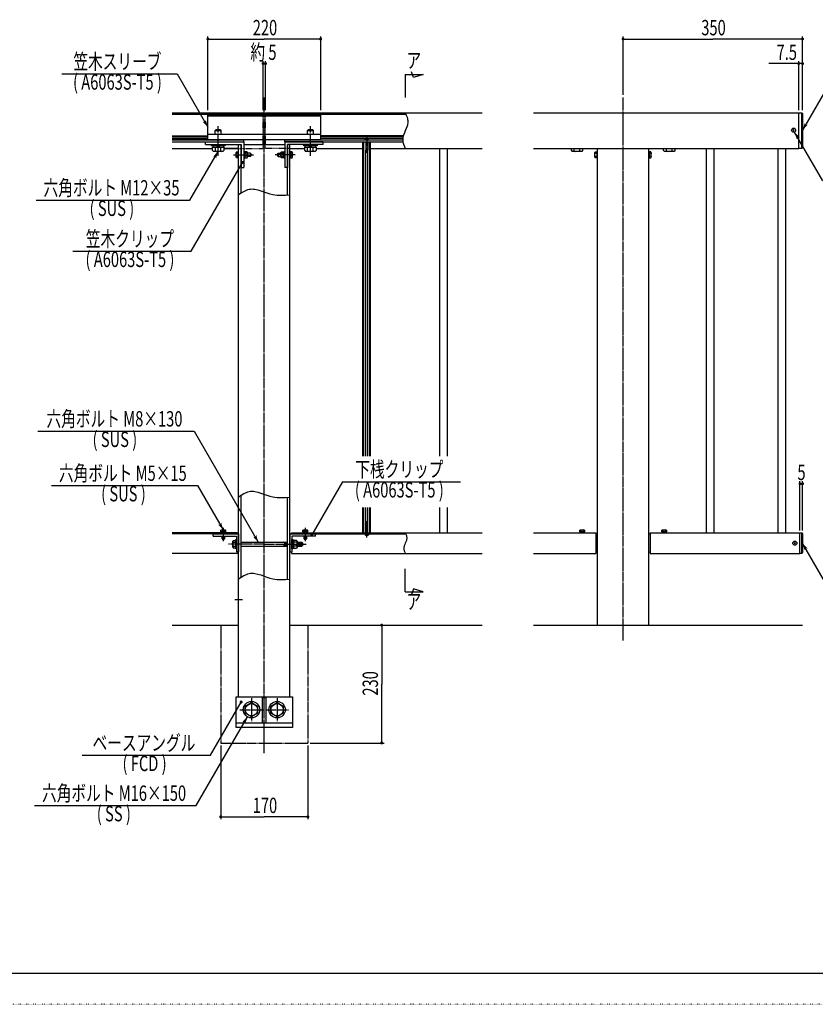
# Model space of a CAD drawing. Extents: x -2460 to 2460, y -1722 to 1722.
# Drawn here: x -1097 to 455, y -1722 to 200 of the extents above; entities that cross this region are included whole.
import ezdxf

# ---------------------------------------------------------------- set-up
doc = ezdxf.new("R2010")
doc.units = 0
doc.header["$MEASUREMENT"] = 0
for name, pattern in [('一点浩線_S_', [23, 20, -1, 1, -1]), ('二点浩線_S_', [25, 20, -1, 1, -1, 1, -1]), ('寧線_S_', [2, 1, -1]), ('点線', [1, 0, -1])]:
    doc.linetypes.add(name, pattern=pattern)
doc.layers.get('0').update_dxf_attribs({"linetype": 'CONTINUOUS'})
doc.layers.add('DIMENSION', color=2, linetype='CONTINUOUS')
doc.styles.get("Standard").update_dxf_attribs({"font": 'txt.shx', "width": 0.7, "bigfont": 'bigfont.shx'})

msp = doc.modelspace()

# ---------------------------------------------------------------- linework, layer by layer
at = {"color": 241, "linetype": 'CONTINUOUS'}
for p, q in [((-329, 86.9), (-333, 98.2)), ((-345, 93), (-310, 93)), ((-345, 93), (-345, 48)), ((-310, 93), (-329, 86.9)), ((-345, -917), (-345, -872)), ((-345, -917), (-310, -917)), ((-329, -910.9), (-333, -922.2)), ((-310, -917), (-329, -910.9)), ((-800, -982), (-670, -982)), ((-570, -982), (-195, -982)), ((-95, -982), (430, -982))]:
    msp.add_line(p, q, dxfattribs=at)
at = {"color": 4, "linetype": 'CONTINUOUS'}
for p, q in [((-1015, 93.9), (-790, 93.9)), ((-790, 93.9), (-730, -10)), ((480, 70.6), (430, -16)), ((-345, 18), (-343.2, 13.6)), ((-343.2, 13.6), (-341.6, 9.2)), ((-341.6, 9.2), (-340.9, 7.1)), ((-340.9, 7.1), (-340.4, 4.9)), ((-340.4, 4.9), (-340.1, 2.7)), ((-340.1, 2.7), (-340, 0.5)), ((-340, 0.5), (-340.1, -1.7)), ((428.5, -52), (428.5, 18)), ((-716, -16.3), (-714, -14.3)), ((-716, -16.3), (-704, -16.3)), ((-716, -24), (-716, -16.3)), ((-714, -14.3), (-706, -14.3)), ((-704, -16.3), (-706, -14.3)), ((-704, -24), (-704, -16.3)), ((-536, -16.3), (-534, -14.3)), ((-536, -24), (-536, -16.3)), ((-536, -16.3), (-524, -16.3)), ((-534, -14.3), (-526, -14.3)), ((-524, -16.3), (-526, -14.3)), ((-524, -24), (-524, -16.3)), ((-345, -17), (-346.8, -21.4)), ((-343.2, -12.6), (-345, -17)), ((-341.6, -8.3), (-343.2, -12.6)), ((-340.9, -6.1), (-341.6, -8.3)), ((-340.4, -3.9), (-340.9, -6.1)), ((-340.1, -1.7), (-340.4, -3.9)), ((413.9, -14.6), (411.1, -17.4)), ((411.1, -14.6), (413.9, -17.4)), ((-800, -27), (-730, -27)), ((-800, -29), (-730, -29)), ((-800, -32), (-730, -32)), ((-716, -34), (-716, -35)), ((-704, -34), (-704, -35)), ((-536, -34), (-536, -35)), ((-524, -34), (-524, -35)), ((-348.8, -27), (-510, -27)), ((-349.3, -29), (-510, -29)), ((-349.9, -32), (-510, -32)), ((-423.5, -35), (-423.5, -33.6)), ((-416.5, -35), (-423.5, -35)), ((-416.5, -35), (-416.5, -33.6)), ((-349.9, -32.3), (-350, -34.5)), ((-350, -34.5), (-349.9, -36.7)), ((-349.6, -30.1), (-349.9, -32.3)), ((-349.9, -36.7), (-349.6, -38.9)), ((-349.1, -27.9), (-349.6, -30.1)), ((-348.4, -25.8), (-349.1, -27.9)), ((-346.8, -21.4), (-348.4, -25.8)), ((469.5, -114.7), (414.5, -19.5)), ((-765, -152.6), (-710, -57.3)), ((-723, -46.3), (-723, -44)), ((-723, -44), (-697, -44)), ((-697, -46.3), (-723, -46.3)), ((-720.9, -49.3), (-699, -49.3)), ((-720.9, -55.7), (-720.9, -49.3)), ((-720.9, -55.7), (-719.4, -57.3)), ((-720.7, -46.3), (-720.7, -49.3)), ((-700.6, -57.3), (-719.4, -57.3)), ((-715.5, -56), (-717.1, -57.3)), ((-715.5, -56), (-715.5, -49.3)), ((-715.5, -56), (-712.8, -57.3)), ((-710, -49.3), (-713, -46.3)), ((-710, -46.3), (-707, -49.3)), ((-704.5, -56), (-707.2, -57.3)), ((-704.5, -56), (-704.5, -49.3)), ((-704.5, -56), (-702.9, -57.3)), ((-699, -55.7), (-700.6, -57.3)), ((-699.2, -49.3), (-699.2, -46.3)), ((-699, -49.3), (-699, -55.7)), ((-697, -44), (-697, -46.3)), ((-671, -57.5), (-671, -70.5)), ((-670, -57.5), (-671, -57.5)), ((-670, -70.5), (-670, -57.5)), ((-660, -57.5), (-660, -70.5)), ((-659, -57.5), (-660, -57.5)), ((-659, -57.5), (-659, -70.5)), ((-581, -57.5), (-581, -70.5)), ((-581, -57.5), (-580, -57.5)), ((-580, -57.5), (-580, -70.5)), ((-570, -70.5), (-570, -57.5)), ((-570, -57.5), (-569, -57.5)), ((-569, -57.5), (-569, -70.5)), ((-543, -46.3), (-543, -44)), ((-543, -44), (-517, -44)), ((-517, -46.3), (-543, -46.3)), ((-540.9, -49.3), (-519, -49.3)), ((-540.9, -55.7), (-540.9, -49.3)), ((-540.9, -55.7), (-539.4, -57.3)), ((-540.8, -46.3), (-540.8, -49.3)), ((-520.6, -57.3), (-539.4, -57.3)), ((-535.5, -56), (-537.1, -57.3)), ((-535.5, -56), (-535.5, -49.3)), ((-535.5, -56), (-532.8, -57.3)), ((-530, -49.3), (-533, -46.3)), ((-530, -46.3), (-527, -49.3)), ((-524.5, -56), (-527.2, -57.3)), ((-524.5, -56), (-524.5, -49.3)), ((-524.5, -56), (-522.9, -57.3)), ((-519, -55.7), (-520.6, -57.3)), ((-519.2, -49.3), (-519.2, -46.3)), ((-519, -49.3), (-519, -55.7)), ((-517, -44), (-517, -46.3)), ((-426, -652.1), (-426, -39)), ((-422, -39), (-422, -55)), ((-418, -55), (-422, -55)), ((-421.7, -652.1), (-421.7, -55)), ((-418.2, -652.1), (-418.2, -55)), ((-418, -39), (-418, -55)), ((-414, -652.1), (-414, -39)), ((-349.6, -38.9), (-349.1, -41.1)), ((-349.1, -41.1), (-348.4, -43.3)), ((-348.4, -43.3), (-346.8, -47.6)), ((-346.8, -47.6), (-345, -52)), ((-20.9, -55.7), (-20.9, -52)), ((-20.9, -55.7), (-19.4, -57.3)), ((-0.6, -57.3), (-19.4, -57.3)), ((-15.5, -56), (-17.1, -57.3)), ((-15.5, -56), (-15.5, -52)), ((-15.5, -56), (-12.8, -57.3)), ((-4.5, -56), (-7.2, -57.3)), ((-4.5, -56), (-4.5, -52)), ((-4.5, -56), (-2.9, -57.3)), ((1, -55.7), (-0.6, -57.3)), ((1, -52), (1, -55.7)), ((29, -57.5), (29, -70.5)), ((30, -57.5), (29, -57.5)), ((30, -70.5), (30, -57.5)), ((130, -70.5), (130, -57.5)), ((130, -57.5), (131, -57.5)), ((131, -57.5), (131, -70.5)), ((159.1, -55.7), (159.1, -52)), ((159.1, -55.7), (160.6, -57.3)), ((179.4, -57.3), (160.6, -57.3)), ((164.5, -56), (162.9, -57.3)), ((164.5, -56), (164.5, -52)), ((164.5, -56), (167.2, -57.3)), ((175.5, -56), (172.8, -57.3)), ((175.5, -56), (175.5, -52)), ((175.5, -56), (177.1, -57.3)), ((181, -55.7), (179.4, -57.3)), ((181, -52), (181, -55.7)), ((-674.2, -58.3), (-675, -59.7)), ((-675, -68.3), (-675, -59.7)), ((-674.4, -61.1), (-675, -60.5)), ((-674.4, -61.1), (-675, -62.4)), ((-674.4, -66.9), (-675, -65.4)), ((-674.4, -66.9), (-675, -67.5)), ((-674.2, -69.8), (-675, -68.3)), ((-674.4, -61.1), (-671, -61.1)), ((-674.4, -66.9), (-671, -66.9)), ((-674.2, -58.3), (-671, -58.3)), ((-671, -69.8), (-674.2, -69.8)), ((-671, -70.5), (-670, -70.5)), ((-660, -70.5), (-659, -70.5)), ((-657.5, -57.9), (-659, -57.9)), ((-659, -64), (-657.5, -62.5)), ((-657.5, -64), (-659, -65.5)), ((-659, -70.1), (-657.5, -70.1)), ((-657.5, -70.1), (-657.5, -57.9)), ((-656.7, -58.3), (-657.5, -59.7)), ((-656.9, -61.1), (-657.5, -60.5)), ((-656.9, -61.1), (-657.5, -62.4)), ((-656.9, -66.9), (-657.5, -65.4)), ((-656.9, -66.9), (-657.5, -67.5)), ((-656.7, -69.8), (-657.5, -68.3)), ((-653.1, -61.1), (-656.9, -61.1)), ((-653.1, -66.9), (-656.9, -66.9)), ((-653.3, -58.3), (-656.7, -58.3)), ((-656.7, -69.8), (-653.3, -69.8)), ((-653.3, -58.3), (-652.5, -59.7)), ((-653.3, -69.8), (-652.5, -68.3)), ((-653.1, -61.1), (-652.5, -60.5)), ((-653.1, -61.1), (-652.5, -62.4)), ((-653.1, -66.9), (-652.5, -65.4)), ((-653.1, -66.9), (-652.5, -67.5)), ((-652.5, -68.3), (-652.5, -59.7)), ((-647, -61), (-652.5, -61)), ((-647, -67), (-652.5, -67)), ((-647, -61), (-647, -67)), ((-647, -61), (-646, -62)), ((-647, -67), (-646, -66)), ((-646, -62), (-646, -66)), ((-593, -61), (-594, -62)), ((-594, -62), (-594, -66)), ((-593, -67), (-594, -66)), ((-593, -61), (-587.5, -61)), ((-593, -61), (-593, -67)), ((-593, -67), (-587.5, -67)), ((-586.7, -58.3), (-587.5, -59.7)), ((-587.5, -68.3), (-587.5, -59.7)), ((-586.9, -61.1), (-587.5, -60.5)), ((-586.9, -61.1), (-587.5, -62.4)), ((-586.9, -66.9), (-587.5, -65.4)), ((-586.9, -66.9), (-587.5, -67.5)), ((-586.7, -69.8), (-587.5, -68.3)), ((-586.9, -61.1), (-583.1, -61.1)), ((-586.9, -66.9), (-583.1, -66.9)), ((-586.7, -58.3), (-583.3, -58.3)), ((-583.3, -69.8), (-586.7, -69.8)), ((-583.3, -58.3), (-582.5, -59.7)), ((-583.3, -69.8), (-582.5, -68.3)), ((-583.1, -61.1), (-582.5, -60.5)), ((-583.1, -61.1), (-582.5, -62.4)), ((-583.1, -66.9), (-582.5, -65.4)), ((-583.1, -66.9), (-582.5, -67.5)), ((-582.5, -70.1), (-582.5, -57.9)), ((-582.5, -57.9), (-581, -57.9)), ((-581, -64), (-582.5, -62.5)), ((-582.5, -64), (-581, -65.5)), ((-581, -70.1), (-582.5, -70.1)), ((-580, -70.5), (-581, -70.5)), ((-569, -70.5), (-570, -70.5)), ((-565.8, -58.3), (-569, -58.3)), ((-565.6, -61.1), (-569, -61.1)), ((-565.6, -66.9), (-569, -66.9)), ((-569, -69.8), (-565.8, -69.8)), ((-565.8, -58.3), (-565, -59.7)), ((-565.8, -69.8), (-565, -68.3)), ((-565.6, -61.1), (-565, -60.5)), ((-565.6, -61.1), (-565, -62.4)), ((-565.6, -66.9), (-565, -65.4)), ((-565.6, -66.9), (-565, -67.5)), ((-565, -68.3), (-565, -59.7)), ((25.8, -58.3), (25, -59.7)), ((25, -68.3), (25, -59.7)), ((25.6, -61.1), (25, -60.5)), ((25.6, -61.1), (25, -62.4)), ((25.6, -66.9), (25, -65.4)), ((25.6, -66.9), (25, -67.5)), ((25.8, -69.8), (25, -68.3)), ((25.6, -61.1), (29, -61.1)), ((25.6, -66.9), (29, -66.9)), ((25.8, -58.3), (29, -58.3)), ((29, -69.8), (25.8, -69.8)), ((29, -70.5), (30, -70.5)), ((131, -70.5), (130, -70.5)), ((134.2, -58.3), (131, -58.3)), ((134.4, -61.1), (131, -61.1)), ((134.4, -66.9), (131, -66.9)), ((131, -69.8), (134.2, -69.8)), ((134.2, -58.3), (135, -59.7)), ((134.2, -69.8), (135, -68.3)), ((134.4, -61.1), (135, -60.5)), ((134.4, -61.1), (135, -62.4)), ((134.4, -66.9), (135, -65.4)), ((134.4, -66.9), (135, -67.5)), ((135, -68.3), (135, -59.7)), ((-762.5, -252.2), (-662.5, -79)), ((-659.7, -135.3), (-654.6, -132.9)), ((-654.6, -132.9), (-652.1, -131.9)), ((-652.1, -131.9), (-649.5, -131.3)), ((-649.5, -131.3), (-646.7, -130.8)), ((-646.7, -130.8), (-643.9, -130.7)), ((-643.9, -130.7), (-641.1, -130.8)), ((-641.1, -130.8), (-638.3, -131.1)), ((-638.3, -131.1), (-632.6, -132.3)), ((-632.6, -132.3), (-626.8, -134.1)), ((-626.8, -134.1), (-615.1, -138.3)), ((-1065, -152.6), (-765, -152.6)), ((-670, -141.6), (-664.8, -138.3)), ((-664.8, -138.3), (-659.7, -135.3)), ((-615.1, -138.3), (-609.2, -140.2)), ((-609.2, -140.2), (-603.2, -141.7)), ((-603.2, -141.7), (-599.2, -142.4)), ((-599.2, -142.4), (-595.1, -142.8)), ((-595.1, -142.8), (-591, -143)), ((-591, -143), (-586.8, -143)), ((-586.8, -143), (-578.5, -142.7)), ((-578.5, -142.7), (-570, -142)), ((-993.7, -252.2), (-762.5, -252.2)), ((-1061.7, -603.5), (-756.7, -603.5)), ((-756.7, -603.5), (-631.7, -820)), ((-1035, -709.6), (-750, -709.6)), ((-750, -709.6), (-700, -796.2)), ((-467.5, -702.1), (-527.5, -806)), ((-467.5, -702.1), (-237.5, -702.1)), ((-670, -731.6), (-664.8, -728.3)), ((-664.8, -728.3), (-659.7, -725.3)), ((-659.7, -725.3), (-654.6, -722.9)), ((-654.6, -722.9), (-652.1, -721.9)), ((-652.1, -721.9), (-649.5, -721.3)), ((-649.5, -721.3), (-646.7, -720.8)), ((-646.7, -720.8), (-643.9, -720.7)), ((-643.9, -720.7), (-641.1, -720.8)), ((-641.1, -720.8), (-638.3, -721.1)), ((-638.3, -721.1), (-632.6, -722.3)), ((-632.6, -722.3), (-626.8, -724.1)), ((-626.8, -724.1), (-615.1, -728.3)), ((-615.1, -728.3), (-609.2, -730.2)), ((-609.2, -730.2), (-603.2, -731.7)), ((-603.2, -731.7), (-599.2, -732.4)), ((-599.2, -732.4), (-595.1, -732.8)), ((-595.1, -732.8), (-591, -733)), ((-591, -733), (-586.8, -733)), ((-586.8, -733), (-578.5, -732.7)), ((-578.5, -732.7), (-570, -732)), ((-426, -802), (-426, -752.1)), ((-421.7, -784), (-421.7, -752.1)), ((-418.2, -784), (-418.2, -752.1)), ((-414, -802), (-414, -752.1)), ((-422, -802), (-422, -784)), ((-418, -784), (-422, -784)), ((-418, -802), (-418, -784)), ((-695, -801), (-705, -801)), ((-705, -801), (-705, -802)), ((-705, -802), (-695, -802)), ((-704.6, -796.9), (-703.4, -796.2)), ((-704.6, -799.7), (-704.6, -796.9)), ((-704.6, -799.7), (-704.6, -801)), ((-695.4, -799.7), (-704.6, -799.7)), ((-703.4, -796.2), (-696.5, -796.2)), ((-702.3, -796.9), (-703, -796.2)), ((-702.3, -796.9), (-701.2, -796.2)), ((-702.3, -796.9), (-702.3, -799.7)), ((-700, -801), (-701.3, -799.7)), ((-700, -799.7), (-698.7, -801)), ((-697.7, -796.9), (-698.8, -796.2)), ((-697.7, -796.9), (-697, -796.2)), ((-697.7, -796.9), (-697.7, -799.7)), ((-695.4, -796.9), (-696.5, -796.2)), ((-695.4, -796.9), (-695.4, -799.7)), ((-695.4, -801), (-695.4, -799.7)), ((-695, -802), (-695, -801)), ((-535, -801), (-545, -801)), ((-545, -801), (-545, -802)), ((-545, -802), (-535, -802)), ((-544.6, -796.9), (-543.4, -796.2)), ((-544.6, -799.7), (-544.6, -796.9)), ((-544.6, -799.7), (-544.6, -801)), ((-535.4, -799.7), (-544.6, -799.7)), ((-543.4, -796.2), (-536.5, -796.2)), ((-542.3, -796.9), (-543, -796.2)), ((-542.3, -796.9), (-541.2, -796.2)), ((-542.3, -796.9), (-542.3, -799.7)), ((-540, -801), (-541.3, -799.7)), ((-540, -799.7), (-538.7, -801)), ((-537.7, -796.9), (-538.8, -796.2)), ((-537.7, -796.9), (-537, -796.2)), ((-537.7, -796.9), (-537.7, -799.7)), ((-535.4, -796.9), (-536.5, -796.2)), ((-535.4, -796.9), (-535.4, -799.7)), ((-535.4, -801), (-535.4, -799.7)), ((-535, -802), (-535, -801)), ((-416.5, -804), (-423.5, -804)), ((-423.5, -804), (-423.5, -805.4)), ((-416.5, -804), (-416.5, -805.4)), ((-345, -802), (-343.9, -804.5)), ((-343.9, -804.5), (-342.9, -807)), ((-342.9, -807), (-342.6, -808.2)), ((5, -801), (-5, -801)), ((-5, -801), (-5, -802)), ((-5, -802), (5, -802)), ((-4.6, -796.9), (-3.4, -796.2)), ((-4.6, -799.7), (-4.6, -796.9)), ((4.6, -799.7), (-4.6, -799.7)), ((-4.6, -799.7), (-4.6, -801)), ((-3.4, -796.2), (3.5, -796.2)), ((-2.3, -796.9), (-3, -796.2)), ((-2.3, -796.9), (-1.2, -796.2)), ((-2.3, -796.9), (-2.3, -799.7)), ((0, -801), (-1.3, -799.7)), ((0, -799.7), (1.3, -801)), ((2.3, -796.9), (1.2, -796.2)), ((2.3, -796.9), (3, -796.2)), ((2.3, -796.9), (2.3, -799.7)), ((4.6, -796.9), (3.5, -796.2)), ((4.6, -796.9), (4.6, -799.7)), ((4.6, -801), (4.6, -799.7)), ((5, -802), (5, -801)), ((155, -801), (155, -802)), ((165, -801), (155, -801)), ((155, -802), (165, -802)), ((155.4, -796.9), (156.6, -796.2)), ((155.4, -799.7), (155.4, -796.9)), ((164.6, -799.7), (155.4, -799.7)), ((155.4, -799.7), (155.4, -801)), ((156.6, -796.2), (163.5, -796.2)), ((157.7, -796.9), (157, -796.2)), ((157.7, -796.9), (158.8, -796.2)), ((157.7, -796.9), (157.7, -799.7)), ((160, -801), (158.7, -799.7)), ((160, -799.7), (161.3, -801)), ((162.3, -796.9), (161.2, -796.2)), ((162.3, -796.9), (163, -796.2)), ((162.3, -796.9), (162.3, -799.7)), ((164.6, -796.9), (163.5, -796.2)), ((164.6, -796.9), (164.6, -799.7)), ((164.6, -801), (164.6, -799.7)), ((165, -802), (165, -801)), ((428.5, -842), (428.5, -802)), ((-702.5, -813.8), (-702.5, -808)), ((-702.5, -813.8), (-701.6, -814.7)), ((-697.5, -813.8), (-702.5, -813.8)), ((-698.4, -814.7), (-701.6, -814.7)), ((-697.5, -813.8), (-698.4, -814.7)), ((-697.5, -808), (-697.5, -813.8)), ((-680, -816.5), (-681.1, -818.4)), ((-681.1, -829.6), (-681.1, -818.4)), ((-681.1, -818.4), (-681.1, -829.6)), ((-680.4, -820.2), (-681.1, -819.2)), ((-680.4, -820.2), (-681.1, -822)), ((-680.4, -827.8), (-681.1, -826)), ((-680.4, -820.2), (-675.6, -820.2)), ((-680, -816.5), (-675.6, -816.5)), ((-675.6, -833), (-675.6, -815)), ((-675.6, -815), (-674, -815)), ((-674, -815), (-674, -833)), ((-665, -820), (-575, -820)), ((-580.6, -821.3), (-582.8, -820)), ((-580.6, -820), (-580.6, -828)), ((-580.6, -821.3), (-575, -821.3)), ((-566, -833), (-566, -815)), ((-566, -815), (-564.4, -815)), ((-564.4, -815), (-564.4, -833)), ((-562.4, -816.3), (-564.4, -816.3)), ((-564.4, -824), (-562.4, -822)), ((-562.4, -824), (-564.4, -826)), ((-562.4, -831.7), (-562.4, -816.3)), ((-557, -816.5), (-562.4, -816.5)), ((-557, -820.2), (-562.4, -820.2)), ((-557, -816.5), (-555.9, -818.4)), ((-555.9, -818.4), (-557, -820.3)), ((-557, -820.3), (-555.9, -822)), ((-557, -827.8), (-555.9, -826)), ((-555.9, -818.4), (-555.9, -829.6)), ((-555.9, -829.6), (-555.9, -818.4)), ((-555.9, -820), (-546.8, -820)), ((-555.9, -821.3), (-545.6, -821.3)), ((-546.8, -820), (-546.8, -828)), ((-546.8, -820), (-545.6, -821.2)), ((-545.6, -821.2), (-545.6, -826.8)), ((-542.5, -813.8), (-542.5, -808)), ((-542.5, -813.8), (-541.6, -814.7)), ((-537.5, -813.8), (-542.5, -813.8)), ((-538.4, -814.7), (-541.6, -814.7)), ((-537.5, -813.8), (-538.4, -814.7)), ((-537.5, -808), (-537.5, -813.8)), ((-346.1, -824.5), (-347.1, -827)), ((-345, -822), (-346.1, -824.5)), ((-343.9, -819.5), (-345, -822)), ((-342.9, -817), (-343.9, -819.5)), ((-342.6, -815.7), (-342.9, -817)), ((-342.6, -808.2), (-342.3, -809.5)), ((-342.3, -814.5), (-342.6, -815.7)), ((-342.3, -809.5), (-342.1, -810.7)), ((-342.1, -813.2), (-342.3, -814.5)), ((-342.1, -810.7), (-342, -812)), ((-342, -812), (-342.1, -813.2)), ((416.4, -820.6), (413.6, -823.4)), ((413.6, -820.6), (416.4, -823.4)), ((480, -908.6), (430, -822)), ((-680.4, -827.8), (-681.1, -828.4)), ((-681.1, -829.6), (-680, -831.5)), ((-680.4, -827.7), (-675.6, -827.7)), ((-675.6, -831.5), (-680, -831.5)), ((-674, -833), (-675.6, -833)), ((-665, -828), (-575, -828)), ((-580.6, -826.8), (-582.8, -828)), ((-580.6, -826.8), (-575, -826.8)), ((-564.4, -833), (-566, -833)), ((-564.4, -831.7), (-562.4, -831.7)), ((-557, -827.8), (-562.4, -827.8)), ((-562.4, -831.5), (-557, -831.5)), ((-557, -827.8), (-555.9, -829.6)), ((-555.9, -829.6), (-557, -831.5)), ((-555.9, -826.8), (-545.6, -826.8)), ((-555.9, -828), (-546.8, -828)), ((-546.8, -828), (-545.6, -826.8)), ((-347.9, -830.7), (-348, -832)), ((-348, -832), (-347.9, -833.2)), ((-347.7, -829.5), (-347.9, -830.7)), ((-347.9, -833.2), (-347.7, -834.5)), ((-347.4, -828.2), (-347.7, -829.5)), ((-347.7, -834.5), (-347.4, -835.8)), ((-347.1, -827), (-347.4, -828.2)), ((-347.4, -835.8), (-347.1, -837)), ((-347.1, -837), (-346.1, -839.5)), ((-346.1, -839.5), (-345, -842)), ((-659.7, -885.3), (-654.6, -882.9)), ((-654.6, -882.9), (-652.1, -881.9)), ((-652.1, -881.9), (-649.5, -881.3)), ((-649.5, -881.3), (-646.7, -880.8)), ((-646.7, -880.8), (-643.9, -880.7)), ((-643.9, -880.7), (-641.1, -880.8)), ((-641.1, -880.8), (-638.3, -881.1)), ((-638.3, -881.1), (-632.6, -882.3)), ((-632.6, -882.3), (-626.8, -884.1)), ((-670, -891.6), (-664.8, -888.3)), ((-664.8, -888.3), (-659.7, -885.3)), ((-626.8, -884.1), (-615.1, -888.3)), ((-615.1, -888.3), (-609.2, -890.2)), ((-609.2, -890.2), (-603.2, -891.7)), ((-603.2, -891.7), (-599.2, -892.4)), ((-599.2, -892.4), (-595.1, -892.8)), ((-595.1, -892.8), (-591, -893)), ((-591, -893), (-586.8, -893)), ((-586.8, -893), (-578.5, -892.7)), ((-578.5, -892.7), (-570, -892)), ((-725, -1235.9), (-665, -1132)), ((-657, -1140.1), (-645, -1133.2)), ((-645, -1133.2), (-633, -1140.1)), ((-607, -1140.1), (-595, -1133.2)), ((-595, -1133.2), (-583, -1140.1)), ((-657, -1153.9), (-657, -1140.1)), ((-633, -1140.1), (-633, -1153.9)), ((-607, -1153.9), (-607, -1140.1)), ((-583, -1140.1), (-583, -1153.9)), ((-753, -1334.1), (-653, -1160.9)), ((-645, -1160.9), (-657, -1153.9)), ((-633, -1153.9), (-645, -1160.9)), ((-595, -1160.9), (-607, -1153.9)), ((-583, -1153.9), (-595, -1160.9)), ((-975, -1235.9), (-725, -1235.9)), ((-1068, -1334.1), (-753, -1334.1))]:
    msp.add_line(p, q, dxfattribs=at)
at = {"color": 3, "linetype": '一点浩線_S_'}
for p, q in [((-620, -1232), (-620, 48)), ((80, -1012), (80, 48)), ((-710, -66), (-710, -8)), ((-530, -66), (-530, -8)), ((-420, -28), (-420, -60)), ((-680, -64), (-641, -64)), ((-560, -64), (-599, -64)), ((-420, -811), (-420, -779)), ((-700, -792), (-700, -818)), ((-540, -792), (-540, -818)), ((-620, -824), (-690, -824)), ((-620, -824), (-538, -824)), ((-677.5, -932), (-662.5, -932)), ((-645, -1124.5), (-645, -1169.5)), ((-595, -1124.5), (-595, -1169.5)), ((-667.5, -1147), (-622.5, -1147)), ((-617.5, -1147), (-572.5, -1147))]:
    msp.add_line(p, q, dxfattribs=at)
at = {"color": 7, "linetype": 'CONTINUOUS'}
for p, q in [((-800, 18), (-622.5, 18)), ((-800, 15), (-622.5, 15)), ((-730, 14), (-510, 14)), ((-730, -34), (-730, 14)), ((-730, 12), (-510, 12)), ((-622.5, 14), (-622.5, 18)), ((-617.5, 18), (-195, 18)), ((-617.5, 14), (-617.5, 18)), ((-617.5, 15), (-343.7, 15)), ((-510, -34), (-510, 14)), ((-95, 18), (422.5, 18)), ((422.5, -52), (422.5, 18)), ((422.5, 18), (428.5, 18)), ((428.5, 18), (430, 16.5)), ((430, 16.5), (430, -50.5)), ((-800, -35), (-660, -35)), ((-730, -24), (-510, -24)), ((-730, -34), (-510, -34)), ((-660, -39), (-660, -35)), ((-622.5, -44), (-622.5, -34)), ((-617.5, -44), (-617.5, -34)), ((-580, -39), (-580, -35)), ((-580, -35), (-350, -35)), ((-800, -39), (-660, -39)), ((-800, -52), (-720.9, -52)), ((-735, -44), (-735, -39)), ((-735, -39), (-660, -39)), ((-735, -44), (-665, -44)), ((-670, -52), (-699, -52)), ((-699, -52), (-670, -52)), ((-670, -1122), (-670, -44)), ((-665, -44), (-665, -89)), ((-665, -138.4), (-665, -44)), ((-660, -39), (-660, -89)), ((-660, -44), (-580, -44)), ((-505, -39), (-580, -39)), ((-580, -39), (-580, -89)), ((-580, -39), (-349.5, -39)), ((-575, -44), (-575, -89)), ((-505, -44), (-575, -44)), ((-575, -142.4), (-575, -44)), ((-570, -1122), (-570, -44)), ((-570, -52), (-540.9, -52)), ((-519, -52), (-427.5, -52)), ((-505, -44), (-505, -39)), ((-427.5, -652.1), (-427.5, -39)), ((-412.5, -652.1), (-412.5, -39)), ((-412.5, -52), (-195, -52)), ((-277.5, -652.1), (-277.5, -52)), ((-262.5, -652.1), (-262.5, -52)), ((-95, -52), (422.5, -52)), ((30, -982), (30, -52)), ((130, -982), (130, -52)), ((242.5, -802), (242.5, -52)), ((257.5, -802), (257.5, -52)), ((382.5, -802), (382.5, -52)), ((397.5, -802), (397.5, -52)), ((428.5, -52), (422.5, -52)), ((428.5, -52), (430, -50.5)), ((-665, -89), (-660, -89)), ((-575, -89), (-580, -89)), ((-665, -888.4), (-665, -728.4)), ((-575, -892.4), (-575, -732.4)), ((-427.5, -802), (-427.5, -752.1)), ((-412.5, -802), (-412.5, -752.1)), ((-277.5, -802), (-277.5, -752.1)), ((-262.5, -802), (-262.5, -752.1)), ((-673, -802), (-800, -802)), ((-670, -804), (-800, -804)), ((-720, -804), (-670, -804)), ((-720, -808), (-720, -804)), ((-673, -802), (-673, -804)), ((-670, -804), (-670, -839)), ((-570, -804), (-570, -839)), ((-520, -804), (-570, -804)), ((-570, -804), (-344.1, -804)), ((-567, -802), (-195, -802)), ((-567, -802), (-567, -804)), ((-520, -808), (-520, -804)), ((-95, -802), (27, -802)), ((27, -802), (27, -842)), ((27, -804), (30, -804)), ((133, -804), (130, -804)), ((133, -802), (133, -842)), ((133, -802), (425, -802)), ((425, -842), (425, -802)), ((425, -802), (428.5, -802)), ((428.5, -802), (430, -803.5)), ((430, -803.5), (430, -840.5)), ((-720, -808), (-674, -808)), ((-674, -808), (-674, -839)), ((-566, -808), (-566, -839)), ((-520, -808), (-566, -808)), ((-673, -842), (-800, -842)), ((-670, -839), (-674, -839)), ((-673, -839), (-673, -842)), ((-570, -839), (-566, -839)), ((-567, -839), (-567, -842)), ((-567, -842), (-195, -842)), ((-95, -842), (27, -842)), ((30, -839), (27, -839)), ((130, -839), (133, -839)), ((133, -842), (425, -842)), ((428.5, -842), (425, -842)), ((428.5, -842), (430, -840.5)), ((-675, -1182), (-675, -1122)), ((-675, -1122), (-565, -1122)), ((-623.5, -1173), (-623.5, -1123)), ((-623.5, -1123), (-616.5, -1123)), ((-616.5, -1173), (-616.5, -1123)), ((-565, -1122), (-565, -1182)), ((-565, -1173), (-675, -1173)), ((-565, -1182), (-675, -1182)), ((2370, -1662), (-2370, -1662))]:
    msp.add_line(p, q, dxfattribs=at)
at = {"color": 4, "linetype": '寧線_S_'}
for p, q in [((-622.5, -34), (-622.5, 14)), ((-617.5, -34), (-617.5, 14)), ((-670, -52), (-622.5, -52)), ((-622.5, -52), (-622.5, -44)), ((-617.5, -52), (-617.5, -44)), ((-570, -52), (-617.5, -52))]:
    msp.add_line(p, q, dxfattribs=at)
at = {"color": 4, "linetype": '二点浩線_S_'}
for p, q in [((-705, -982), (-705, -1212)), ((-535, -982), (-535, -1212)), ((-705, -1212), (-535, -1212))]:
    msp.add_line(p, q, dxfattribs=at)
at = {"color": 4, "linetype": '点線'}
msp.add_line((2460, -1722), (-2460, -1722), dxfattribs=at)
at = {"color": 4, "linetype": 'CONTINUOUS'}
for centre, radius in [((412.5, -16), 4), ((415, -822), 4), ((-645, -1147), 16), ((-595, -1147), 16), ((-645, -1147), 12), ((-595, -1147), 12)]:
    msp.add_circle(centre, radius, dxfattribs=at)
for centre, radius, start, end in [((-422.5, -33.6), 1, 101.2982, 180), ((-420, -46.2), 13.8, 78.7018, 101.2982), ((-417.5, -33.6), 1, 0, 78.7018), ((-422.5, -805.4), 1, 180, -101.2982), ((-420, -792.8), 13.8, -101.2982, -78.7018), ((-417.5, -805.4), 1, -78.7018, 0)]:
    msp.add_arc(centre, radius, start, end, dxfattribs=at)
for points in [[(-739, -0.6), (-735.4, -0.6), (-740.3, 0.7)], [(-735.4, -0.6), (-732.7, -0.6), (-735, 0.7), (-733.1, 0.7)], [(-735, 0.7), (-733.1, 0.7), (-734.1, 4.3)], [(-730, -10), (-730, -10), (-739, -0.6), (-732.7, -0.6)], [(430, -16), (430, -16), (432.7, -6.6), (439, -6.6)], [(432.7, -6.6), (435.4, -6.6), (433.1, -5.3), (435, -5.3)], [(433.1, -5.3), (435, -5.3), (434.1, -1.7)], [(435.4, -6.6), (439, -6.6), (440.3, -5.3)], [(417.2, -28.8), (423.5, -28.8), (414.5, -19.5)], [(417.6, -30.1), (419.5, -30.1), (417.2, -28.8), (419.9, -28.8)], [(418.6, -33.7), (418.6, -33.7), (417.6, -30.1), (419.5, -30.1)], [(424.8, -30.1), (424.8, -30.1), (419.9, -28.8), (423.5, -28.8)], [(-719, -66.7), (-712.7, -66.7), (-710, -57.3)], [(-720.3, -68), (-720.3, -68), (-719, -66.7), (-715.4, -66.7)], [(-715, -68), (-713.1, -68), (-715.4, -66.7), (-712.7, -66.7)], [(-714.1, -71.6), (-714.1, -71.6), (-715, -68), (-713.1, -68)], [(-664.6, -76.9), (-660.4, -76.9), (-664.5, -76.9), (-660.4, -76.9)], [(-664.5, -76.9), (-660.4, -76.9), (-663.4, -76.1), (-661.7, -76.1)], [(-663.4, -76.1), (-661.7, -76.1), (-663.3, -76)], [(-665.5, -79.8), (-659.6, -79.8), (-665.4, -78.2), (-659.5, -78.2)], [(-665.4, -79.8), (-659.6, -79.8), (-665.5, -79.8), (-659.6, -79.8)], [(-665.4, -78.2), (-659.6, -78.2), (-664.6, -76.9), (-660.4, -76.9)], [(-665.4, -78.2), (-659.5, -78.2), (-665.4, -78.2), (-659.6, -78.2)], [(-664.6, -81.1), (-660.4, -81.1), (-665.4, -79.8), (-659.6, -79.8)], [(-663.3, -81.9), (-661.6, -81.9), (-664.6, -81.1), (-660.5, -81.1)], [(-664.6, -81.1), (-660.5, -81.1), (-664.6, -81.1), (-660.4, -81.1)], [(-661.7, -82), (-661.7, -82), (-663.3, -81.9), (-661.6, -81.9)], [(-709, -786.8), (-705.4, -786.8), (-710.3, -785.5)], [(-700, -796.2), (-700, -796.2), (-709, -786.8), (-702.7, -786.8)], [(-705.4, -786.8), (-702.7, -786.8), (-705, -785.5), (-703.1, -785.5)], [(-705, -785.5), (-703.1, -785.5), (-704.1, -781.9)], [(-636.7, -809.3), (-634.7, -809.3), (-635.8, -805.7)], [(-530.5, -806.8), (-524.7, -806.8), (-530.4, -805.2), (-524.6, -805.2)], [(-529.6, -808.1), (-525.4, -808.1), (-530.5, -806.8), (-524.7, -806.8)], [(-530.5, -806.8), (-524.7, -806.8), (-530.5, -806.8), (-524.7, -806.8)], [(-530.4, -805.2), (-524.6, -805.2), (-529.7, -803.9), (-525.4, -803.9)], [(-530.4, -805.2), (-524.6, -805.2), (-530.4, -805.2), (-524.6, -805.2)], [(-529.7, -803.9), (-525.4, -803.9), (-529.6, -803.9), (-525.5, -803.9)], [(-529.6, -803.9), (-525.5, -803.9), (-528.5, -803.1), (-526.7, -803.1)], [(-528.5, -803.1), (-526.7, -803.1), (-528.3, -803)], [(-640.7, -810.6), (-637.1, -810.6), (-642, -809.3)], [(-631.7, -820), (-631.7, -820), (-640.7, -810.6), (-634.4, -810.6)], [(-637.1, -810.6), (-634.4, -810.6), (-636.7, -809.3), (-634.7, -809.3)], [(-528.3, -808.9), (-526.6, -808.9), (-529.6, -808.1), (-525.5, -808.1)], [(-529.6, -808.1), (-525.5, -808.1), (-529.6, -808.1), (-525.4, -808.1)], [(-526.7, -809), (-526.7, -809), (-528.3, -808.9), (-526.6, -808.9)], [(432.7, -831.4), (439, -831.4), (430, -822)], [(433.1, -832.7), (435, -832.7), (432.7, -831.4), (435.4, -831.4)], [(434.1, -836.3), (434.1, -836.3), (433.1, -832.7), (435, -832.7)], [(440.3, -832.7), (440.3, -832.7), (435.4, -831.4), (439, -831.4)], [(-668, -1132.8), (-662.1, -1132.8), (-667.9, -1131.2), (-662, -1131.2)], [(-667.9, -1132.8), (-662.1, -1132.8), (-668, -1132.8), (-662.1, -1132.8)], [(-667.9, -1131.2), (-662.1, -1131.2), (-667.1, -1129.9), (-662.9, -1129.9)], [(-667.9, -1131.2), (-662, -1131.2), (-667.9, -1131.2), (-662.1, -1131.2)], [(-667.1, -1134.1), (-662.9, -1134.1), (-667.9, -1132.8), (-662.1, -1132.8)], [(-667.1, -1129.9), (-662.9, -1129.9), (-667, -1129.9), (-662.9, -1129.9)], [(-667, -1129.9), (-662.9, -1129.9), (-665.9, -1129.1), (-664.2, -1129.1)], [(-665.9, -1129.1), (-664.2, -1129.1), (-665.8, -1129)], [(-665.8, -1134.9), (-664.1, -1134.9), (-667.1, -1134.1), (-663, -1134.1)], [(-667.1, -1134.1), (-663, -1134.1), (-667.1, -1134.1), (-662.9, -1134.1)], [(-664.2, -1135), (-664.2, -1135), (-665.8, -1134.9), (-664.1, -1134.9)], [(-663.3, -1171.5), (-663.3, -1171.5), (-662, -1170.2), (-658.4, -1170.2)], [(-662, -1170.2), (-655.7, -1170.2), (-653, -1160.9)], [(-658, -1171.5), (-656.1, -1171.5), (-658.4, -1170.2), (-655.7, -1170.2)], [(-657.1, -1175.1), (-657.1, -1175.1), (-658, -1171.5), (-656.1, -1171.5)]]:
    msp.add_solid(points, dxfattribs=at)
at = {"layer": 'DIMENSION', "color": 4, "linetype": 'CONTINUOUS'}
for p, q in [((-730, 22.8), (-730, 166.8)), ((-730, 162), (-620, 162)), ((-510, 162), (-620, 162)), ((-510, 22.8), (-510, 166.8)), ((80, 52.8), (80, 166.8)), ((80, 162), (255, 162)), ((430, 162), (255, 162)), ((430, 22.8), (430, 166.8)), ((-622.5, 22.8), (-622.5, 118.8)), ((-617.5, 22.8), (-617.5, 118.8)), ((422.5, 22.8), (422.5, 118.8)), ((430, 22.8), (430, 118.8)), ((-622.5, 114), (-623.1, 114)), ((-622.5, 114), (-617.5, 114)), ((-617.5, 114), (-616.9, 114)), ((422.5, 114), (364.4, 114)), ((430, 114), (422.5, 114)), ((430, 114), (430.6, 114)), ((425, -706), (424.4, -706)), ((425, -797.2), (425, -701.2)), ((425, -706), (430, -706)), ((430, -797.2), (430, -701.2)), ((430, -706), (430.6, -706)), ((-530.2, -982), (-386.2, -982)), ((-391, -982), (-391, -1097)), ((-391, -1212), (-391, -1097)), ((-705, -1216.8), (-705, -1360.8)), ((-535, -1216.8), (-535, -1360.8)), ((-530.2, -1212), (-386.2, -1212)), ((-705, -1356), (-620, -1356)), ((-535, -1356), (-620, -1356))]:
    msp.add_line(p, q, dxfattribs=at)
for points in [[(-732.8, 162.7), (-727.2, 162.7), (-732.1, 164.1), (-727.9, 164.1)], [(-732.8, 161.3), (-727.2, 161.3), (-732.8, 162.7), (-727.2, 162.7)], [(-732.1, 159.9), (-727.9, 159.9), (-732.8, 161.3), (-727.2, 161.3)], [(-732.1, 164.1), (-727.9, 164.1), (-730.7, 164.8), (-729.3, 164.8)], [(-730.7, 159.2), (-729.3, 159.2), (-732.1, 159.9), (-727.9, 159.9)], [(-512.8, 162.7), (-507.2, 162.7), (-512.1, 164.1), (-507.9, 164.1)], [(-512.8, 161.3), (-507.2, 161.3), (-512.8, 162.7), (-507.2, 162.7)], [(-512.1, 159.9), (-507.9, 159.9), (-512.8, 161.3), (-507.2, 161.3)], [(-512.1, 164.1), (-507.9, 164.1), (-510.7, 164.8), (-509.3, 164.8)], [(-510.7, 159.2), (-509.3, 159.2), (-512.1, 159.9), (-507.9, 159.9)], [(77.2, 162.7), (82.8, 162.7), (77.9, 164.1), (82.1, 164.1)], [(77.2, 161.3), (82.8, 161.3), (77.2, 162.7), (82.8, 162.7)], [(77.9, 159.9), (82.1, 159.9), (77.2, 161.3), (82.8, 161.3)], [(77.9, 164.1), (82.1, 164.1), (79.3, 164.8), (80.7, 164.8)], [(79.3, 159.2), (80.7, 159.2), (77.9, 159.9), (82.1, 159.9)], [(427.2, 162.7), (432.8, 162.7), (427.9, 164.1), (432.1, 164.1)], [(427.2, 161.3), (432.8, 161.3), (427.2, 162.7), (432.8, 162.7)], [(427.9, 159.9), (432.1, 159.9), (427.2, 161.3), (432.8, 161.3)], [(427.9, 164.1), (432.1, 164.1), (429.3, 164.8), (430.7, 164.8)], [(429.3, 159.2), (430.7, 159.2), (427.9, 159.9), (432.1, 159.9)], [(-625.3, 114.7), (-619.7, 114.7), (-624.6, 116.1), (-620.4, 116.1)], [(-624.6, 116.1), (-620.4, 116.1), (-623.2, 116.8), (-621.8, 116.8)], [(-620.3, 114.7), (-614.7, 114.7), (-619.6, 116.1), (-615.4, 116.1)], [(-619.6, 116.1), (-615.4, 116.1), (-618.2, 116.8), (-616.8, 116.8)], [(419.7, 114.7), (425.3, 114.7), (420.4, 116.1), (424.6, 116.1)], [(420.4, 116.1), (424.6, 116.1), (421.8, 116.8), (423.2, 116.8)], [(427.2, 114.7), (432.8, 114.7), (427.9, 116.1), (432.1, 116.1)], [(427.9, 116.1), (432.1, 116.1), (429.3, 116.8), (430.7, 116.8)], [(-625.3, 113.3), (-619.7, 113.3), (-625.3, 114.7), (-619.7, 114.7)], [(-624.6, 111.9), (-620.4, 111.9), (-625.3, 113.3), (-619.7, 113.3)], [(-623.2, 111.2), (-621.8, 111.2), (-624.6, 111.9), (-620.4, 111.9)], [(-620.3, 113.3), (-614.7, 113.3), (-620.3, 114.7), (-614.7, 114.7)], [(-619.6, 111.9), (-615.4, 111.9), (-620.3, 113.3), (-614.7, 113.3)], [(-618.2, 111.2), (-616.8, 111.2), (-619.6, 111.9), (-615.4, 111.9)], [(419.7, 113.3), (425.3, 113.3), (419.7, 114.7), (425.3, 114.7)], [(420.4, 111.9), (424.6, 111.9), (419.7, 113.3), (425.3, 113.3)], [(421.8, 111.2), (423.2, 111.2), (420.4, 111.9), (424.6, 111.9)], [(427.2, 113.3), (432.8, 113.3), (427.2, 114.7), (432.8, 114.7)], [(427.9, 111.9), (432.1, 111.9), (427.2, 113.3), (432.8, 113.3)], [(429.3, 111.2), (430.7, 111.2), (427.9, 111.9), (432.1, 111.9)], [(422.2, -705.3), (427.8, -705.3), (422.9, -703.9), (427.1, -703.9)], [(422.2, -706.7), (427.8, -706.7), (422.2, -705.3), (427.8, -705.3)], [(422.9, -708.1), (427.1, -708.1), (422.2, -706.7), (427.8, -706.7)], [(422.9, -703.9), (427.1, -703.9), (424.3, -703.2), (425.7, -703.2)], [(424.3, -708.8), (425.7, -708.8), (422.9, -708.1), (427.1, -708.1)], [(427.2, -705.3), (432.8, -705.3), (427.9, -703.9), (432.1, -703.9)], [(427.2, -706.7), (432.8, -706.7), (427.2, -705.3), (432.8, -705.3)], [(427.9, -708.1), (432.1, -708.1), (427.2, -706.7), (432.8, -706.7)], [(427.9, -703.9), (432.1, -703.9), (429.3, -703.2), (430.7, -703.2)], [(429.3, -708.8), (430.7, -708.8), (427.9, -708.1), (432.1, -708.1)], [(-393.8, -981.3), (-388.2, -981.3), (-393.1, -979.9), (-388.9, -979.9)], [(-393.1, -979.9), (-388.9, -979.9), (-391.7, -979.2), (-390.3, -979.2)], [(-393.8, -982.7), (-388.2, -982.7), (-393.8, -981.3), (-388.2, -981.3)], [(-393.1, -984.1), (-388.9, -984.1), (-393.8, -982.7), (-388.2, -982.7)], [(-391.7, -984.8), (-390.3, -984.8), (-393.1, -984.1), (-388.9, -984.1)], [(-393.8, -1211.3), (-388.2, -1211.3), (-393.1, -1209.9), (-388.9, -1209.9)], [(-393.1, -1209.9), (-388.9, -1209.9), (-391.7, -1209.2), (-390.3, -1209.2)], [(-393.8, -1212.7), (-388.2, -1212.7), (-393.8, -1211.3), (-388.2, -1211.3)], [(-393.1, -1214.1), (-388.9, -1214.1), (-393.8, -1212.7), (-388.2, -1212.7)], [(-391.7, -1214.8), (-390.3, -1214.8), (-393.1, -1214.1), (-388.9, -1214.1)], [(-707.8, -1355.3), (-702.2, -1355.3), (-707.1, -1353.9), (-702.9, -1353.9)], [(-707.8, -1356.7), (-702.2, -1356.7), (-707.8, -1355.3), (-702.2, -1355.3)], [(-707.1, -1358.1), (-702.9, -1358.1), (-707.8, -1356.7), (-702.2, -1356.7)], [(-707.1, -1353.9), (-702.9, -1353.9), (-705.7, -1353.2), (-704.3, -1353.2)], [(-705.7, -1358.8), (-704.3, -1358.8), (-707.1, -1358.1), (-702.9, -1358.1)], [(-537.8, -1355.3), (-532.2, -1355.3), (-537.1, -1353.9), (-532.9, -1353.9)], [(-537.8, -1356.7), (-532.2, -1356.7), (-537.8, -1355.3), (-532.2, -1355.3)], [(-537.1, -1358.1), (-532.9, -1358.1), (-537.8, -1356.7), (-532.2, -1356.7)], [(-537.1, -1353.9), (-532.9, -1353.9), (-535.7, -1353.2), (-534.3, -1353.2)], [(-535.7, -1358.8), (-534.3, -1358.8), (-537.1, -1358.1), (-532.9, -1358.1)]]:
    msp.add_solid(points, dxfattribs=at)

# ---------------------------------------------------------------- texts
at = {"color": 4, "linetype": 'CONTINUOUS', "width": 0.7}
for s, p in [('笠木スリーブ', (-992.5, 103.1)), ('( A6063S-T5 )', (-993.1, 63.1)), ('六角ボルト M12×35', (-1050.6, -143.4)), ('( SUS )', (-960.8, -183.4)), ('笠木クリップ', (-968.1, -243)), ('( A6063S-T5 )', (-968.7, -283)), ('六角ボルト M8×130', (-1044.8, -594.3)), ('( SUS )', (-955, -634.3)), ('六角ボルト M5×15', (-1020.6, -700.4)), ('下桟クリップ', (-442.5, -692.9)), ('( SUS )', (-938.3, -740.4)), ('( A6063S-T5 )', (-443.2, -732.9)), ('ベースアングル', (-955, -1226.8)), ('( FCD )', (-896.5, -1266.8)), ('六角ボルト M16×150', (-1053.6, -1324.9)), ('( SS )', (-946.7, -1364.9))]:
    msp.add_text(s, height=30, dxfattribs=at).set_placement(p)
at = {"color": 241, "linetype": 'CONTINUOUS', "width": 0.7}
for p in [(-342.5, 105.2), (-342.5, -950.8)]:
    msp.add_text('ア', height=30, dxfattribs=at).set_placement(p)
at = {"layer": 'DIMENSION', "color": 4, "linetype": 'CONTINUOUS', "width": 0.7}
for s, p in [('220', (-642.5, 169.2)), ('350', (232.5, 169.2)), ('約 5', (-647.1, 121.2)), ('7.5', (379.4, 121.2)), ('5', (420, -698.8)), ('170', (-642.5, -1348.8))]:
    msp.add_text(s, height=30, dxfattribs=at).set_placement(p)
msp.add_text('230', height=30, rotation=90, dxfattribs=at).set_placement((-398.2, -1119.5))

doc.saveas('drawing.dxf')
